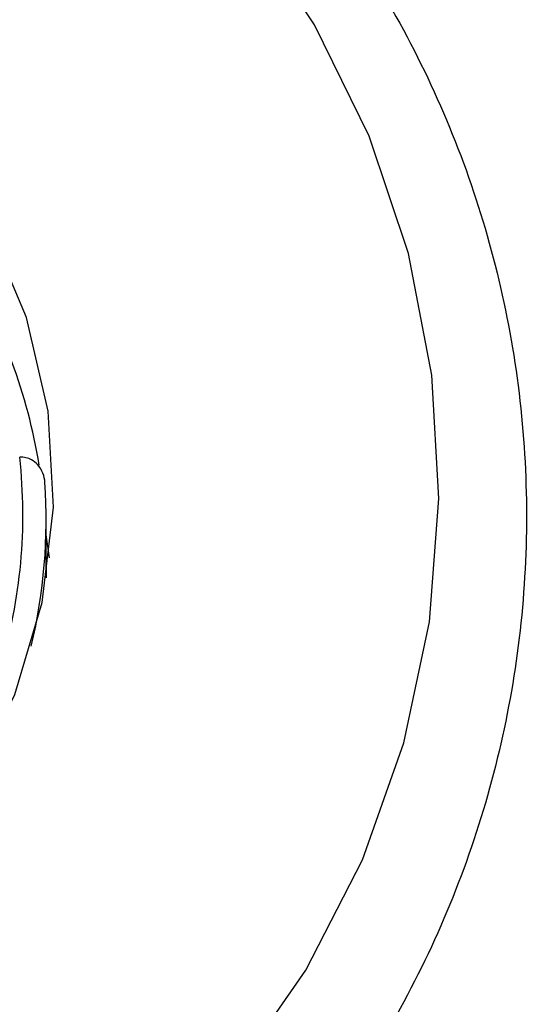
# Model space of a CAD drawing. Units: millimetres. Extents: x 3 to 2496, y 5 to 2495.
# Drawn here: x 1187 to 1198, y 1853 to 1874 of the extents above; entities that cross this region are included whole.
import ezdxf

# ---------------------------------------------------------------- set-up
doc = ezdxf.new("R2010")
doc.units = ezdxf.units.MM

msp = doc.modelspace()

# ---------------------------------------------------------------- linework, layer by layer
at = {"color": 7, "linetype": 'Continuous', "lineweight": 25}
for p, q in [((1187.764, 1861.973), (1187.764, 1863.015)), ((1187.834, 1862.181), (1187.764, 1862.674)), ((1187.774, 1861.75), (1187.774, 1861.973))]:
    msp.add_line(p, q, dxfattribs=at)
at = {"color": 7, "linetype": 'Continuous', "lineweight": 25, "flags": 128}
for points in [[(1191.818, 1851.131), (1193.337, 1853.326), (1194.552, 1855.697), (1195.442, 1858.205), (1195.992, 1860.805), (1196.193, 1863.454), (1196.042, 1866.106), (1195.54, 1868.716), (1194.696, 1871.239), (1193.525, 1873.632), (1192.047, 1875.855), (1190.287, 1877.868), (1188.276, 1879.637), (1186.047, 1881.133), (1183.639, 1882.33), (1181.092, 1883.207), (1178.452, 1883.749), (1175.762, 1883.947), (1173.069, 1883.797), (1170.419, 1883.303), (1167.857, 1882.472), (1165.427, 1881.319)], [(1179.828, 1852.222), (1181.726, 1853.094), (1183.448, 1854.27), (1184.942, 1855.715), (1186.167, 1857.389), (1187.088, 1859.242), (1187.677, 1861.221), (1187.918, 1863.271), (1187.804, 1865.33), (1187.338, 1867.342), (1186.533, 1869.246), (1185.413, 1870.99), (1184.011, 1872.522), (1182.365, 1873.798), (1180.524, 1874.782), (1178.541, 1875.446), (1176.472, 1875.77), (1174.378, 1875.745), (1172.317, 1875.372), (1170.351, 1874.661), (1168.535, 1873.633), (1166.921, 1872.318)]]:
    msp.add_lwpolyline(points, dxfattribs=at)
at = {"color": 7, "linetype": 'Continuous', "lineweight": 25}
for centre, radius, start, end in [((1175.88, 1862.273), 11.885, 9.1976, 31.3614), ((1175.918, 1863.102), 11.346, 343.2453, 6.2742), ((1175.935, 1863.015), 11.829, 346.6398, 3.7874)]:
    msp.add_arc(centre, radius, start, end, dxfattribs=at)
for points, knots in [([(1159.83, 1878.947), (1159.472, 1878.586), (1158.492, 1877.599), (1157.078, 1875.812), (1155.678, 1873.563), (1154.561, 1871.164), (1153.739, 1868.652), (1153.224, 1866.062), (1153.024, 1863.43), (1153.139, 1860.794), (1153.57, 1858.19), (1154.31, 1855.656), (1155.347, 1853.225), (1156.669, 1850.933), (1158.256, 1848.811), (1160.085, 1846.889), (1162.133, 1845.195), (1164.369, 1843.75), (1166.763, 1842.578), (1169.282, 1841.692), (1171.889, 1841.107), (1174.548, 1840.831), (1177.223, 1840.868), (1179.874, 1841.217), (1182.466, 1841.873), (1184.96, 1842.828), (1187.323, 1844.068), (1189.52, 1845.576), (1191.521, 1847.33), (1193.297, 1849.305), (1194.823, 1851.474), (1196.079, 1853.805), (1197.046, 1856.267), (1197.711, 1858.823), (1198.065, 1861.439), (1198.103, 1864.078), (1197.825, 1866.702), (1197.235, 1869.274), (1196.34, 1871.76), (1195.155, 1874.123), (1193.694, 1876.332), (1191.98, 1878.354), (1190.035, 1880.163), (1187.886, 1881.731), (1185.565, 1883.038), (1183.103, 1884.065), (1180.534, 1884.798), (1177.895, 1885.225), (1175.224, 1885.34), (1172.556, 1885.143), (1169.931, 1884.635), (1167.385, 1883.823), (1164.953, 1882.72), (1162.674, 1881.338), (1160.989, 1880.035), (1160.087, 1879.188), (1159.83, 1878.947)], [0, 0, 0, 0, 0.010852, 0.029727, 0.048604, 0.067474, 0.086337, 0.105193, 0.124045, 0.142893, 0.16174, 0.180586, 0.199434, 0.218286, 0.237142, 0.256005, 0.274875, 0.293752, 0.312636, 0.331527, 0.350425, 0.369327, 0.388233, 0.407142, 0.426051, 0.444959, 0.463863, 0.482764, 0.501658, 0.520547, 0.539428, 0.558301, 0.577167, 0.596027, 0.614881, 0.63373, 0.652578, 0.671424, 0.690271, 0.709121, 0.727975, 0.746834, 0.7657, 0.784574, 0.803454, 0.822342, 0.841237, 0.860137, 0.879042, 0.897949, 0.916858, 0.935767, 0.954673, 0.973576, 0.992473, 1, 1, 1, 1]), ([(1187.738, 1863.796), (1187.738, 1863.797), (1187.734, 1863.865), (1187.704, 1864.003), (1187.603, 1864.174), (1187.467, 1864.284), (1187.33, 1864.34), (1187.24, 1864.341), (1187.196, 1864.341)], [0, 0, 0, 0, 0.004759, 0.258477, 0.526322, 0.721846, 0.860586, 1, 1, 1, 1])]:
    msp.add_open_spline(points, degree=3, knots=knots, dxfattribs=at)

doc.saveas('drawing.dxf')
